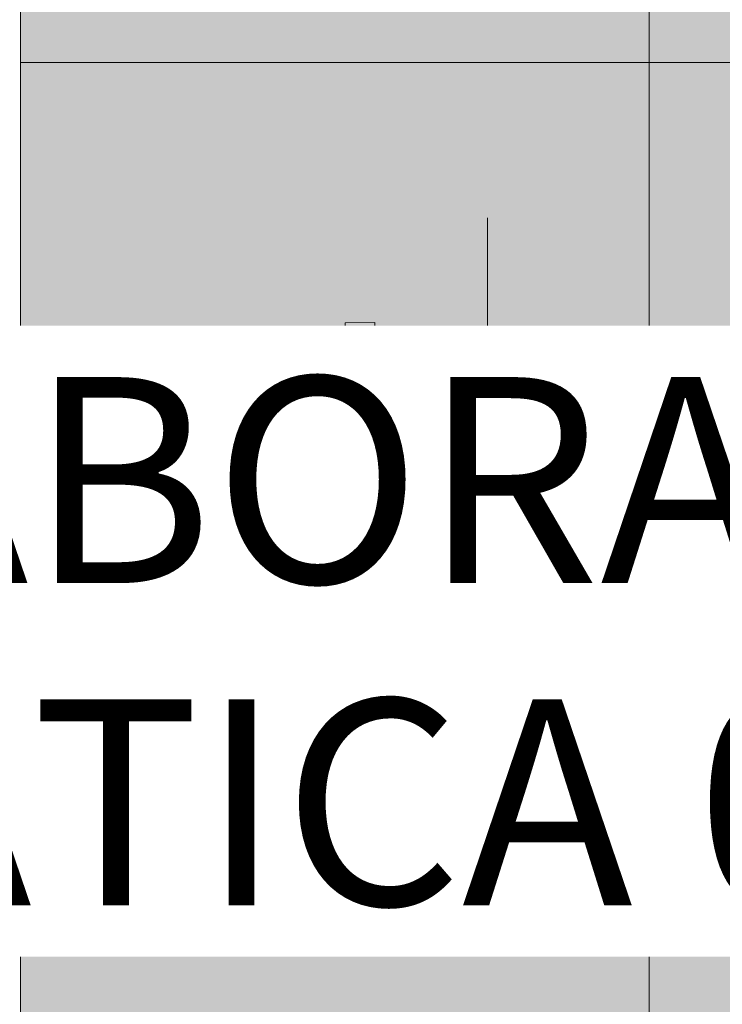
# Model space of a CAD drawing. Units: inches. Extents: x 18939 to 96487, y -16341 to 10463.
# Drawn here: x 90227 to 90294, y -15542 to -15448 of the extents above; entities that cross this region are included whole.
import ezdxf

# ---------------------------------------------------------------- set-up
doc = ezdxf.new("R2010")
doc.units = ezdxf.units.IN
doc.header["$MEASUREMENT"] = 0
doc.layers.add('ARQ_LAY_EQP', color=150, linetype='Continuous', lineweight=9)
doc.layers.add('ARQ_TXT_AMB', color=3, linetype='Continuous', lineweight=13)
doc.styles.get("Standard").update_dxf_attribs({"font": 'arial.ttf'})

msp = doc.modelspace()

# ---------------------------------------------------------------- hatches: boundary and pattern name
at = {"layer": 'ARQ_LAY_EQP'}
h = msp.add_hatch(color=256, dxfattribs=at)
h.set_gradient(color1=(198, 248, 155), rotation=45, one_color=1, tint=1, name='HEMISPHERICAL')
h.paths.add_polyline_path([(90226.67531195118, -15451.61144554331), (90226.67531195118, -15351.61144554331), (90286.67531195118, -15351.61144554331), (90286.67531195118, -15451.61144554331)])
h = msp.add_hatch(color=256, dxfattribs=at)
h.set_gradient(color1=(198, 248, 155), rotation=45, one_color=1, tint=1, name='HEMISPHERICAL')
h.paths.add_polyline_path([(90346.67531195118, -15451.61144554331), (90346.67531195118, -15351.61144554331), (90286.67531195118, -15351.61144554331), (90286.67531195118, -15451.61144554331)])
h = msp.add_hatch(color=256, dxfattribs=at)
h.set_gradient(color1=(198, 248, 155), rotation=45, one_color=1, tint=1, name='HEMISPHERICAL')
h.paths.add_polyline_path([(90226.67531195118, -15551.61144554331), (90226.67531195118, -15451.61144554331), (90286.67531195118, -15451.61144554331), (90286.67531195118, -15551.61144554331)])
h = msp.add_hatch(color=256, dxfattribs=at)
h.set_gradient(color1=(198, 248, 155), rotation=45, one_color=1, tint=1, name='HEMISPHERICAL')
h.paths.add_polyline_path([(90346.67531195118, -15551.61144554331), (90346.67531195118, -15451.61144554331), (90286.67531195118, -15451.61144554331), (90286.67531195118, -15551.61144554331)])
h = msp.add_hatch(color=256, dxfattribs=at)
h.set_gradient(color1=(198, 248, 155), one_color=1, tint=1, name='HEMISPHERICAL')
edge = h.paths.add_edge_path()
edge.add_arc((90216.19890026939, -15378.47072903513), 146.0386064649592, -96.15726146075338, -86.14026018157227, ccw=False)
edge.add_arc((90201.33255969774, -15516.19559673433), 7.513713921964251, 184.5725091773739, 263.90770362641194, ccw=False)
edge.add_arc((90337.27745083404, -15504.00842425375), 144.0034606093613, 174.9059515089283, 185.0940418138826, ccw=False)
edge.add_arc((90201.33256733588, -15491.82124292353), 7.513720677557322, 96.09232088218448, 175.4274347681516, ccw=False)
edge.add_arc((90216.20407707157, -15629.81600298031), 146.3075050091026, 86.14939660475352, 96.14793894081049, ccw=False)
edge.add_line((90226.02937638019, -15483.83878038897), (90226.82987637412, -15483.9165238619))
edge.add_line((90226.82987637407, -15483.91652386189), (90227.51784659512, -15484.0417472601))
edge.add_line((90227.51784659512, -15484.0417472601), (90228.19134927877, -15484.22132115365))
edge.add_line((90228.19134927877, -15484.22132115365), (90228.83936054596, -15484.45515464545))
edge.add_line((90228.83936054596, -15484.45515464545), (90229.38430644164, -15484.70764886142))
edge.add_line((90229.38430644164, -15484.70764886142), (90229.90024722704, -15485.00638883115))
edge.add_line((90229.90024722704, -15485.00638883115), (90230.37779368053, -15485.35276483298))
edge.add_line((90230.37779368053, -15485.35276483298), (90230.7267535437, -15485.66645811797))
edge.add_line((90230.7267535437, -15485.66645811797), (90231.04104436524, -15486.01700495482))
edge.add_line((90231.04104436524, -15486.01700495482), (90231.30998052248, -15486.40465270282))
edge.add_line((90231.30998052248, -15486.40465270282), (90231.51654339916, -15486.81568037272))
edge.add_line((90231.51654339916, -15486.81568037272), (90231.64518959413, -15487.20974158049))
edge.add_line((90231.64518959413, -15487.20974158049), (90231.71264119037, -15487.62286286355))
edge.add_arc((90030.70074090328, -15504.00840208586), 201.6786303816817, -4.660187667487207, 4.660177246436092, ccw=False)
edge.add_line((90231.71263821014, -15520.39397786856), (90231.64518661387, -15520.80709766151))
edge.add_line((90231.64518661387, -15520.8070976615), (90231.51653892883, -15521.20116035939))
edge.add_line((90231.51653892883, -15521.20116035939), (90231.30997605213, -15521.6121880293))
edge.add_line((90231.30997605213, -15521.6121880293), (90231.0410398949, -15521.99983577729))
edge.add_line((90231.0410398949, -15521.99983577729), (90230.72674907336, -15522.35038261414))
edge.add_line((90230.72674907336, -15522.35038261414), (90230.37779070028, -15522.66407589913))
edge.add_line((90230.37779070028, -15522.66407589913), (90229.90024275667, -15523.01045190097))
edge.add_line((90229.90024275667, -15523.01045190097), (90229.38430197127, -15523.3091918707))
edge.add_line((90229.38430197127, -15523.3091918707), (90228.83935607561, -15523.56168608666))
edge.add_line((90228.83935607561, -15523.56168608666), (90228.19134629854, -15523.79551808835))
edge.add_line((90228.19134629854, -15523.79551808835), (90227.5178436149, -15523.9750919819))
edge.add_line((90227.5178436149, -15523.9750919819), (90226.82987339387, -15524.1003153801))
edge.add_line((90226.82987339387, -15524.1003153801), (90226.02937638016, -15524.17809438658))

# ---------------------------------------------------------------- linework, layer by layer
for p, q in [((90271.24049431528, -15536.7537233614), (90271.24049431528, -15466.46916772522)), ((90231.71264119039, -15487.62286286355), (90233.5124704946, -15487.44546304942)), ((90239.62021368633, -15501.15841813088), (90243.62021368633, -15501.15841813088)), ((90239.22838562632, -15501.63292620554), (90239.2283442071, -15501.633686443)), ((90240.30207125958, -15501.75841813088), (90241.62021368633, -15501.75841813088)), ((90240.98855593617, -15502.10741813089), (90244.42121368634, -15502.10741813089)), ((90241.62021368633, -15501.75841813088), (90244.2202136863, -15501.75841813088)), ((90244.2202136863, -15501.75841813088), (90244.22021247038, -15502.1074181378)), ((90244.42121368634, -15505.90941813088), (90240.98888611207, -15505.90941813088)), ((90244.22021247038, -15505.90941812397), (90244.2202136863, -15506.25841813088)), ((90239.2283442071, -15506.38314981876), (90239.22838557894, -15506.38391004156)), ((90239.68355692516, -15506.37221391798), (90239.22838557894, -15506.38391004156)), ((90239.62021368633, -15506.85841813089), (90243.62021368633, -15506.85841813089)), ((90240.3047352072, -15506.25841813088), (90241.62021368633, -15506.25841813088)), ((90241.62021368633, -15506.25841813088), (90244.2202136863, -15506.25841813088)), ((90231.71264119039, -15520.394011912), (90233.5124704946, -15520.57141172613))]:
    msp.add_line(p, q, dxfattribs=at)
for points in [[(90226.67531195118, -15451.61144554331), (90226.67531195118, -15351.61144554331), (90286.67531195118, -15351.61144554331), (90286.67531195118, -15451.61144554331)], [(90346.67531195118, -15451.61144554331), (90346.67531195118, -15351.61144554331), (90286.67531195118, -15351.61144554331), (90286.67531195118, -15451.61144554331)], [(90226.67531195118, -15551.61144554331), (90226.67531195118, -15451.61144554331), (90286.67531195118, -15451.61144554331), (90286.67531195118, -15551.61144554331)], [(90346.67531195118, -15551.61144554331), (90346.67531195118, -15451.61144554331), (90286.67531195118, -15451.61144554331), (90286.67531195118, -15551.61144554331)], [(90260.46791651819, -15476.46890278978), (90260.90836385069, -15527.02419572383), (90258.07620412039, -15527.04887003835), (90257.63575678793, -15476.4935771043)], [(90247.75498586171, -15524.89246471227), (90247.35367639328, -15478.82948228896), (90236.4256208137, -15478.92468958874), (90236.82693028217, -15524.98767201203)], [(90238.43328084453, -15480.32355521186), (90238.4258174567, -15479.46689487812), (90237.35443184928, -15479.47622899341), (90237.36189523713, -15480.33288932715)], [(90239.86490643297, -15480.3110826173), (90239.85744304511, -15479.45442228355), (90238.78605743768, -15479.46375639884), (90238.79352082555, -15480.32041673259)], [(90241.47006487123, -15480.29709817153), (90241.46260148336, -15479.44043783778), (90240.39121587596, -15479.44977195308), (90240.3986792638, -15480.30643228682)], [(90242.98845688453, -15480.28386965137), (90242.98099349672, -15479.42720931762), (90241.90960788929, -15479.43654343291), (90241.91707127713, -15480.29320376666)], [(90244.37671968585, -15480.27177484166), (90244.36925629804, -15479.41511450791), (90243.29787069063, -15479.4244486232), (90243.30533407844, -15480.28110895695)], [(90239.87472838283, -15481.43846270873), (90239.867264995, -15480.58180237499), (90238.7958793876, -15480.59113649028), (90238.80334277543, -15481.44779682402)], [(90244.38654163579, -15481.39915493309), (90244.37907824793, -15480.54249459935), (90243.3076926405, -15480.55182871464), (90243.31515602836, -15481.40848904838)], [(90238.45443579355, -15482.75175619133), (90238.44697240573, -15481.89509585759), (90237.3755867983, -15481.90442997288), (90237.38305018614, -15482.76109030663)], [(90241.49121982024, -15482.725299151), (90241.48375643237, -15481.86863881727), (90240.41237082498, -15481.87797293256), (90240.4198342128, -15482.7346332663)], [(90243.00961183355, -15482.71207063084), (90243.00214844571, -15481.8554102971), (90241.93076283828, -15481.86474441239), (90241.93822622618, -15482.72140474613)], [(90244.39787463489, -15482.69997582113), (90244.39041124703, -15481.84331548739), (90243.31902563963, -15481.85264960269), (90243.32648902749, -15482.70930993642)], [(90238.46463557071, -15483.92250393851), (90238.45717218287, -15483.06584360476), (90237.38578657547, -15483.07517772005), (90237.39324996328, -15483.9318380538)], [(90239.89626115913, -15483.91003134394), (90239.88879777127, -15483.05337101021), (90238.81741216383, -15483.06270512549), (90238.82487555171, -15483.91936545923)], [(90241.50141959738, -15483.89604689818), (90241.49395620952, -15483.03938656444), (90240.42257060212, -15483.04872067973), (90240.43003398996, -15483.90538101347)], [(90244.40807441203, -15483.8707235683), (90244.4006110242, -15483.01406323456), (90243.32922541676, -15483.02339734986), (90243.33668880463, -15483.88005768359)], [(90243.02950597244, -15484.99555368334), (90243.0220425846, -15484.13889334959), (90241.9506569772, -15484.14822746488), (90241.95812036502, -15485.00488779863)], [(90244.41776877377, -15484.98345887362), (90244.41030538591, -15484.12679853988), (90243.33891977851, -15484.13613265517), (90243.34638316637, -15484.99279298892)], [(90243.03932792235, -15486.12293377477), (90243.03186453447, -15485.26627344102), (90241.96047892707, -15485.27560755632), (90241.96794231492, -15486.13226789006)], [(90244.42759072367, -15486.11083896506), (90244.4201273358, -15485.25417863131), (90243.3487417284, -15485.26351274661), (90243.35620511627, -15486.12017308035)], [(90244.43892372277, -15487.4116598531), (90244.43146033495, -15486.55499951936), (90243.36007472752, -15486.56433363465), (90243.36753811537, -15487.42099396839)], [(90243.06086069859, -15488.59450240998), (90243.05339731077, -15487.73784207624), (90241.98201170335, -15487.74717619153), (90241.98947509119, -15488.60383652527)], [(90244.44912349996, -15488.58240760027), (90244.44166011208, -15487.72574726653), (90243.37027450466, -15487.73508138182), (90243.37773789254, -15488.59174171556)], [(90238.5143954741, -15489.63403016913), (90238.50693208627, -15488.77736983538), (90237.43554647887, -15488.78670395068), (90237.44300986668, -15489.64336428442)], [(90239.94602106253, -15489.62155757457), (90239.93855767467, -15488.76489724082), (90238.86717206727, -15488.77423135612), (90238.87463545511, -15489.63089168986)], [(90241.55117950078, -15489.6075731288), (90241.54371611292, -15488.75091279506), (90240.47233050552, -15488.76024691035), (90240.47979389336, -15489.61690724409)], [(90244.45783431543, -15489.58224979893), (90244.4503709276, -15488.72558946519), (90243.37898532019, -15488.73492358048), (90243.38644870804, -15489.59158391422)], [(90246.64633764556, -15489.56318314145), (90246.63887425774, -15488.70652280771), (90245.56748865033, -15488.71585692301), (90245.57495203817, -15489.57251725675)], [(90239.962960535, -15491.56589899709), (90239.95549714717, -15490.70923866334), (90238.88411153975, -15490.71857277863), (90238.89157492758, -15491.57523311238)], [(90241.56811897324, -15491.55191455132), (90241.56065558539, -15490.69525421757), (90240.489269978, -15490.70458833287), (90240.49673336584, -15491.56124866661)], [(90243.08651098658, -15491.53868603116), (90243.07904759873, -15490.68202569741), (90242.00766199133, -15490.6913598127), (90242.01512537916, -15491.54802014645)], [(90244.47477378792, -15491.52659122145), (90244.46731040005, -15490.6699308877), (90243.39592479264, -15490.679265003), (90243.40338818052, -15491.53592533674)], [(90246.66327711804, -15491.50752456397), (90246.65581373019, -15490.65086423023), (90245.58442812279, -15490.66019834552), (90245.59189151063, -15491.51685867927)], [(90238.54933332287, -15493.64425579086), (90238.541869935, -15492.78759545711), (90237.4704843276, -15492.7969295724), (90237.47794771542, -15493.65358990615)], [(90239.98095891127, -15493.63178319629), (90239.97349552342, -15492.77512286255), (90238.902109916, -15492.78445697784), (90238.90957330383, -15493.64111731159)], [(90241.58611734954, -15493.61779875053), (90241.57865396168, -15492.76113841679), (90240.50726835425, -15492.77047253208), (90240.51473174214, -15493.62713286583)], [(90244.4927721642, -15493.59247542066), (90244.48530877633, -15492.73581508691), (90243.41392316892, -15492.74514920221), (90243.4213865568, -15493.60180953595)], [(90246.68127549431, -15493.57340876319), (90246.67381210648, -15492.71674842944), (90245.60242649908, -15492.72608254473), (90245.60988988694, -15493.58274287848)], [(90238.569448987, -15495.9531658905), (90238.56198559915, -15495.09650555676), (90237.49059999175, -15495.10583967206), (90237.49806337961, -15495.96250000579)], [(90240.00107457543, -15495.94069329595), (90239.9936111876, -15495.0840329622), (90238.92222558017, -15495.09336707749), (90238.92968896801, -15495.95002741124)], [(90241.60623301368, -15495.92670885018), (90241.59876962584, -15495.07004851643), (90240.52738401844, -15495.07938263173), (90240.53484740626, -15495.93604296547)], [(90244.51288782836, -15495.9013855203), (90244.5054244405, -15495.04472518656), (90243.4340388331, -15495.05405930185), (90243.44150222096, -15495.9107196356)], [(90246.70139115848, -15495.88231886283), (90246.69392777064, -15495.02565852909), (90245.62254216323, -15495.03499264438), (90245.63000555105, -15495.89165297812)], [(90246.72468314428, -15498.5558125528), (90246.71721975645, -15497.69915221905), (90245.645834149, -15497.70848633434), (90245.65329753686, -15498.56514666809)], [(90238.59274097279, -15498.62665958047), (90238.58527758496, -15497.76999924673), (90237.51389197756, -15497.77933336202), (90237.52135536539, -15498.63599369576)], [(90240.02436656119, -15498.61418698591), (90240.01690317335, -15497.75752665216), (90238.94551756595, -15497.76686076745), (90238.9529809538, -15498.6235211012)], [(90241.62952499947, -15498.60020254014), (90241.62206161163, -15497.74354220639), (90240.5506760042, -15497.75287632169), (90240.55813939207, -15498.60953665544)], [(90243.14791701279, -15498.58697401998), (90243.14045362496, -15497.73031368623), (90242.06906801753, -15497.73964780152), (90242.07653140539, -15498.59630813527)], [(90244.53617981414, -15498.57487921027), (90244.52871642627, -15497.71821887653), (90243.45733081887, -15497.72755299182), (90243.46479420672, -15498.58421332556)], [(90238.61179799301, -15500.8140567299), (90238.60433460517, -15499.95739639615), (90237.53294899776, -15499.96673051144), (90237.5404123856, -15500.82339084519)], [(90240.04342358145, -15500.80158413533), (90240.03596019359, -15499.9449238016), (90238.96457458619, -15499.95425791689), (90238.972037974, -15500.81091825062)], [(90241.64858201971, -15500.78759968957), (90241.64111863183, -15499.93093935583), (90240.56973302443, -15499.94027347112), (90240.57719641227, -15500.79693380486)], [(90244.55523683435, -15500.7622763597), (90244.54777344652, -15499.90561602596), (90243.47638783908, -15499.91495014125), (90243.48385122693, -15500.77161047499)], [(90246.74374016447, -15500.74320970223), (90246.73627677665, -15499.88654936848), (90245.6648911692, -15499.89588348377), (90245.67235455707, -15500.75254381752)], [(90238.62873746551, -15502.75839815242), (90238.62127407764, -15501.90173781867), (90237.54988847024, -15501.91107193397), (90237.55735185811, -15502.76773226771)], [(90240.06036305391, -15502.74592555786), (90240.05289966606, -15501.88926522411), (90238.98151405863, -15501.8985993394), (90238.98897744653, -15502.75525967315)], [(90241.66552149216, -15502.73194111209), (90241.65805810432, -15501.87528077834), (90240.58667249694, -15501.88461489364), (90240.59413588475, -15502.74127522738)], [(90244.57217630684, -15502.70661778222), (90244.56471291899, -15501.84995744847), (90243.49332731156, -15501.85929156376), (90243.5007906994, -15502.71595189751)], [(90246.76067963695, -15502.68755112474), (90246.75321624913, -15501.830890791), (90245.6818306417, -15501.84022490629), (90245.68929402954, -15502.69688524004)], [(90238.64673584177, -15504.82428235163), (90238.63927245393, -15503.96762201788), (90237.5678868465, -15503.97695613317), (90237.57535023436, -15504.83361646692)], [(90240.07836143018, -15504.81180975707), (90240.07089804234, -15503.95514942333), (90238.99951243492, -15503.96448353861), (90239.00697582275, -15504.82114387236)], [(90241.68351986844, -15504.7978253113), (90241.6760564806, -15503.94116497755), (90240.60467087319, -15503.95049909285), (90240.61213426104, -15504.80715942659)], [(90243.20191188176, -15504.78459679114), (90243.19444849393, -15503.92793645739), (90242.12306288653, -15503.93727057268), (90242.13052627436, -15504.79393090643)], [(90244.59017468306, -15504.77250198143), (90244.58271129524, -15503.91584164768), (90243.51132568782, -15503.92517576298), (90243.51878907571, -15504.78183609672)], [(90246.77867801322, -15504.75343532395), (90246.77121462539, -15503.8967749902), (90245.69982901796, -15503.9061091055), (90245.7072924058, -15504.76276943924)], [(90238.66685150591, -15507.13319245127), (90238.65938811806, -15506.27653211753), (90237.58800251069, -15506.28586623282), (90237.59546589851, -15507.14252656656)], [(90240.09847709432, -15507.12071985671), (90240.09101370651, -15506.26405952297), (90239.01962809908, -15506.27339363826), (90239.02709148693, -15507.130053972)], [(90241.7036355326, -15507.10673541095), (90241.69617214476, -15506.2500750772), (90240.62478653734, -15506.2594091925), (90240.63224992517, -15507.11606952624)], [(90243.22202754591, -15507.09350689079), (90243.21456415807, -15506.23684655704), (90242.14317855069, -15506.24618067233), (90242.15064193851, -15507.10284100608)], [(90244.61029034726, -15507.08141208107), (90244.6028269594, -15506.22475174733), (90243.531441352, -15506.23408586262), (90243.53890473985, -15507.09074619637)], [(90246.7987936774, -15507.0623454236), (90246.79133028958, -15506.20568508986), (90245.71994468213, -15506.21501920515), (90245.72740806999, -15507.07167953889)], [(90238.69014349172, -15509.80668614124), (90238.68268010387, -15508.9500258075), (90237.61129449647, -15508.95935992278), (90237.6187578843, -15509.81602025653)], [(90240.12176908011, -15509.79421354668), (90240.11430569226, -15508.93755321293), (90239.04292008486, -15508.94688732822), (90239.05038347273, -15509.80354766197)], [(90241.72692751838, -15509.78022910091), (90241.71946413053, -15508.92356876716), (90240.64807852313, -15508.93290288246), (90240.65554191095, -15509.7895632162)], [(90244.63358233304, -15509.75490577104), (90244.62611894518, -15508.89824543729), (90243.55473333779, -15508.90757955258), (90243.56219672564, -15509.76423988634)], [(90246.82208566318, -15509.73583911356), (90246.81462227533, -15508.87917877982), (90245.74323666793, -15508.88851289511), (90245.75070005577, -15509.74517322885)], [(90240.13870868254, -15511.73856988244), (90240.13124529467, -15510.88190954869), (90239.05985968726, -15510.89124366398), (90239.0673230751, -15511.74790399772)], [(90241.74386712076, -15511.72458543667), (90241.73640373292, -15510.86792510293), (90240.66501812552, -15510.87725921822), (90240.67248151336, -15511.73391955196)], [(90244.65052193543, -15511.69926210679), (90244.6430585476, -15510.84260177305), (90243.57167294018, -15510.85193588835), (90243.57913632804, -15511.70859622209)], [(90246.83902526557, -15511.68019544931), (90246.83156187774, -15510.82353511558), (90245.76017627033, -15510.83286923087), (90245.76763965817, -15511.68952956461)], [(90238.70708309412, -15511.75104247699), (90238.69961970627, -15510.89438214325), (90237.62823409883, -15510.90371625854), (90237.6356974867, -15511.76037659228)], [(90238.72614011433, -15513.93843962643), (90238.71867672648, -15513.08177929268), (90237.64729111908, -15513.09111340797), (90237.65475450693, -15513.94777374172)], [(90240.15776570274, -15513.92596703186), (90240.15030231488, -15513.06930669812), (90239.07891670748, -15513.07864081341), (90239.08638009534, -15513.93530114715)], [(90241.762924141, -15513.91198258609), (90241.75546075316, -15513.05532225235), (90240.68407514575, -15513.06465636764), (90240.69153853359, -15513.92131670139)], [(90243.28131615432, -15513.89875406593), (90243.27385276649, -15513.04209373219), (90242.20246715908, -15513.05142784748), (90242.20993054693, -15513.90808818122)], [(90244.66957895568, -15513.88665925622), (90244.66211556779, -15513.02999892248), (90243.59072996039, -15513.03933303777), (90243.59819334827, -15513.89599337151)], [(90246.8580822858, -15513.86759259875), (90246.85061889797, -15513.010932265), (90245.77923329055, -15513.0202663803), (90245.78669667836, -15513.87692671404)], [(90238.7430795868, -15515.88278104895), (90238.73561619896, -15515.0261207152), (90237.66423059154, -15515.03545483049), (90237.67169397937, -15515.89211516423)], [(90240.17470517523, -15515.87030845438), (90240.16724178736, -15515.01364812064), (90239.09585617993, -15515.02298223593), (90239.10331956779, -15515.87964256967)], [(90241.77986361348, -15515.85632400861), (90241.7724002256, -15514.99966367488), (90240.70101461823, -15515.00899779017), (90240.70847800605, -15515.86565812391)], [(90243.2982556268, -15515.84309548845), (90243.29079223897, -15514.98643515471), (90242.21940663156, -15514.99576927001), (90242.2268700194, -15515.85242960374)], [(90244.68651842812, -15515.83100067874), (90244.67905504028, -15514.974340345), (90243.60766943287, -15514.9836744603), (90243.61513282072, -15515.84033479404)], [(90246.87502175826, -15515.81193402127), (90246.86755837039, -15514.95527368753), (90245.796172763, -15514.96460780282), (90245.80363615084, -15515.82126813656)], [(90238.76107796306, -15517.94866524815), (90238.75361457524, -15517.09200491441), (90237.6822289678, -15517.1013390297), (90237.68969235566, -15517.95799936344)], [(90240.19270355148, -15517.93619265359), (90240.18524016363, -15517.07953231985), (90239.11385455623, -15517.08886643514), (90239.12131794408, -15517.94552676889)], [(90241.79786198975, -15517.92220820783), (90241.79039860188, -15517.06554787408), (90240.71901299448, -15517.07488198938), (90240.72647638232, -15517.93154232312)], [(90244.7045168044, -15517.89688487795), (90244.69705341656, -15517.04022454421), (90243.62566780916, -15517.0495586595), (90243.63313119697, -15517.90621899325)], [(90246.89302013454, -15517.87781822048), (90246.88555674668, -15517.02115788674), (90245.81417113928, -15517.03049200203), (90245.82163452714, -15517.88715233578)], [(90246.91313579869, -15520.18672832013), (90246.90567241084, -15519.33006798638), (90245.83428680344, -15519.33940210168), (90245.84175019126, -15520.19606243542)], [(90238.78119362725, -15520.2575753478), (90238.7737302394, -15519.40091501406), (90237.70234463197, -15519.41024912935), (90237.70980801985, -15520.26690946309)], [(90240.21281921567, -15520.24510275324), (90240.2053558278, -15519.3884424195), (90239.13397022037, -15519.39777653479), (90239.14143360824, -15520.25443686853)], [(90241.8179776539, -15520.23111830747), (90241.81051426604, -15519.37445797373), (90240.73912865868, -15519.38379208902), (90240.74659204649, -15520.24045242276)], [(90244.72463246855, -15520.2057949776), (90244.71716908072, -15519.34913464386), (90243.64578347332, -15519.35846875915), (90243.65324686117, -15520.21512909289)], [(90238.80448561304, -15522.93106903776), (90238.79702222516, -15522.07440870402), (90237.72563661776, -15522.08374281931), (90237.73310000563, -15522.94040315305)], [(90240.23611120142, -15522.9185964432), (90240.22864781358, -15522.06193610947), (90239.15726220616, -15522.07127022475), (90239.16472559402, -15522.92793055849)], [(90241.84126963967, -15522.90461199744), (90241.83380625183, -15522.0479516637), (90240.76242064443, -15522.05728577899), (90240.76988403227, -15522.91394611273)], [(90243.35966165301, -15522.89138347727), (90243.35219826517, -15522.03472314354), (90242.28081265776, -15522.04405725882), (90242.28827604561, -15522.90071759256)], [(90244.74792445435, -15522.87928866756), (90244.74046106651, -15522.02262833382), (90243.66907545908, -15522.03196244912), (90243.67653884694, -15522.88862278286)], [(90246.93642778447, -15522.86022201009), (90246.92896439665, -15522.00356167634), (90245.85757878922, -15522.01289579164), (90245.86504217707, -15522.86955612538)]]:
    msp.add_lwpolyline(points, close=True, dxfattribs=at)
msp.add_lwpolyline([(90226.02937638019, -15483.83878038897), (90226.82987637407, -15483.91652386189), (90227.51784659512, -15484.0417472601), (90228.19134927877, -15484.22132115365), (90228.83936054596, -15484.45515464545), (90229.38430644164, -15484.70764886142), (90229.90024722704, -15485.00638883115), (90230.37779368053, -15485.35276483298), (90230.7267535437, -15485.66645811797), (90231.04104436524, -15486.01700495482), (90231.30998052248, -15486.40465270282), (90231.51654339916, -15486.81568037272), (90231.64518959413, -15487.20974158049), (90231.71264119037, -15487.62286286355, -0.0406901983414618), (90231.71263821014, -15520.39397786856), (90231.64518661387, -15520.8070976615), (90231.51653892883, -15521.20116035939), (90231.30997605213, -15521.6121880293), (90231.0410398949, -15521.99983577729), (90230.72674907336, -15522.35038261414), (90230.37779070028, -15522.66407589913), (90229.90024275667, -15523.01045190097), (90229.38430197127, -15523.3091918707), (90228.83935607561, -15523.56168608666), (90228.19134629854, -15523.79551808835), (90227.5178436149, -15523.9750919819), (90226.82987339387, -15524.1003153801), (90226.02937638019, -15524.17809438658, -0.0437352666357152)], format="xyb", dxfattribs=at)
at = {"layer": 'ARQ_LAY_EQP', "flags": 128}
for points in [[(90233.93547571787, -15501.70887074918), (90234.63548756727, -15501.71489212216), (90236.39442063458, -15501.72302163691), (90237.6601640094, -15501.72442011089), (90238.55461018576, -15501.72202400417)], [(90238.54073024877, -15501.72522719503), (90238.83945680744, -15501.65628753156), (90239.22834433203, -15501.63368638159)], [(90239.22838605533, -15501.6329262361), (90239.54693413863, -15501.64111163021), (90239.68345559725, -15501.64461973608)], [(90240.01891053804, -15504.21117813812), (90236.13274730332, -15504.22758876365), (90233.94577540047, -15504.24262450096)], [(90233.94589162953, -15503.77526354995), (90236.88931203971, -15503.79325707462), (90240.01885391363, -15503.80565796067)], [(90238.5443196074, -15506.2948122576), (90237.6614365686, -15506.29241670967), (90236.39442063458, -15506.29381462485), (90234.1128502, -15506.30571096689), (90233.93806553967, -15506.30751698763)]]:
    msp.add_lwpolyline(points, dxfattribs=at)
at = {"layer": 'ARQ_LAY_EQP'}
for centre, radius, start, end in [((90225.9399689016, -15487.9114396504), 7.58682714866246, 3.521531958715692, 85.79538154352115), ((89917.81294198864, -15504.00838742376), 316.1337096001353, 356.9967640548354, 3.003223980522433), ((90260.68814018443, -15501.74654925681), 8.496839780212918, 109.9702888004768, 251.0280294103803), ((90260.68814018443, -15501.74654925681), 8.496839780212918, 270.4991591054922, 90.49915910549214), ((90239.62021368633, -15501.75841813088), 0.6, 90, 168.8053195611324), ((90243.62021368633, -15501.75841813088), 0.6, 0, 90), ((90239.50325010043, -15503.87230701155), 2.056271190084799, 0.1062934201922144, 88.21250829926691), ((90239.53698371304, -15504.00880133345), 2.3679532831572, 273.5488024774109, 86.45466547870583), ((90244.42121368634, -15502.20841813088), 0.101, 5.189887392025939, 90), ((90224.60379203263, -15504.00841813088), 20, 354.8101126079741, 5.189887392025939), ((90239.50306898504, -15504.14435327959), 2.0564526388174, 271.7922994606245, 359.8888173672222), ((90240.01591647726, -15503.8787487482), 0.07314978984758999, 3.326507600910147, 87.69858570556615), ((90240.01582779516, -15504.13800272414), 0.07324032027664999, 272.4123372410541, 356.6110365534697), ((90207.32021368633, -15504.00841813088), 32.76900042658374, 359.7661534789891, 0.234145873851522), ((90207.32021368633, -15504.00841813088), 34.23958616516312, 359.7664531060583, 0.2341495118274019), ((90207.32021368633, -15504.00841813088), 34.58213142655678, 359.8316322035718, 0.1687620978384394), ((90207.32021368633, -15504.00841813088), 34.58472329386932, 359.8315426550501, 0.168104838065205), ((90244.42121368634, -15505.80841813089), 0.101, 270, 354.8101126079741), ((90239.120573706, -15504.52517700147), 1.86109584005269, 251.9039653551092, 273.3196883446925), ((90239.62021368633, -15506.25841813088), 0.6, 191.4322473828616, 270), ((90243.62021368633, -15506.25841813088), 0.6, 270, 0), ((90225.9399689016, -15520.10540120297), 7.58682714866246, 274.2046184564789, 356.4784680412843)]:
    msp.add_arc(centre, radius, start, end, dxfattribs=at)
for points, knots in [([(90239.68341387401, -15501.64537988157), (90239.66480595423, -15501.66414728176), (90239.6274053815, -15501.70186839871), (90239.60218520816, -15501.75950119104), (90239.57895174145, -15501.79785608813), (90239.5673338283, -15501.81703548432)], [0, 0, 0, 0, 0.3311191952332878, 0.6655256323676558, 1, 1, 1, 1]), ([(90239.5673338283, -15501.81703622938), (90239.59795849654, -15501.83478106044), (90239.65920788303, -15501.87027075156), (90239.74575687492, -15502.00768711639), (90239.82461969263, -15502.20156483673), (90239.89293598333, -15502.45147506617), (90239.94852147684, -15502.74725400935), (90239.98906242898, -15503.0792748224), (90240.01473252848, -15503.43610425072), (90240.01748011824, -15503.68247336098), (90240.01885391363, -15503.80565796067)], [0, 0, 0, 0, 0.1249998579969317, 0.2499999201287321, 0.3749999134838431, 0.5000000038615485, 0.6250000168282926, 0.7500000218150131, 0.8749999656932814, 0.9999999999999998, 0.9999999999999998, 0.9999999999999998, 0.9999999999999998]), ([(90239.56738747247, -15506.19979984612), (90239.5980133856, -15506.1820550403), (90239.65926520091, -15506.14656543499), (90239.74581329127, -15506.00914895768), (90239.82467639839, -15505.8152712246), (90239.89299247698, -15505.5653611166), (90239.94857846838, -15505.26958196899), (90239.98911778172, -15504.93756107089), (90240.01479393386, -15504.58073206051), (90240.0175383368, -15504.33436276598), (90240.01891053804, -15504.21117813812)], [0, 0, 0, 0, 0.1250000759822936, 0.2500001072452133, 0.3750000697314606, 0.5000001292402784, 0.6250000375200572, 0.7500000116379117, 0.8750000255039431, 1, 1, 1, 1]), ([(90241.55951477178, -15504.14798385017), (90241.54010012872, -15504.14791216734), (90241.50127086492, -15504.14776880174), (90241.39214410816, -15504.14734619865), (90241.24836827537, -15504.14678214087), (90241.06917765939, -15504.14607342996), (90240.85936947496, -15504.14523960192), (90240.62279068274, -15504.14429626662), (90240.36538865411, -15504.14326764885), (90240.18108993596, -15504.14252980695), (90240.08894003517, -15504.14216088383)], [0, 0, 0, 0, 0.1250000527987964, 0.2499999615644828, 0.3749998651650886, 0.4999995502600742, 0.6249997866725046, 0.7499995557566109, 0.8749990430800151, 1, 1, 1, 1]), ([(90241.55951775199, -15503.86849228079), (90241.54010283676, -15503.86857171133), (90241.50127309603, -15503.86873057206), (90241.39215064008, -15503.86917679673), (90241.24837453382, -15503.8697646468), (90241.06918038051, -15503.87049720035), (90240.85937553752, -15503.87135488912), (90240.62279344763, -15503.87232196616), (90240.36539026113, -15503.87337415079), (90240.18109185992, -15503.87412749518), (90240.08894301543, -15503.87450416592)], [0, 0, 0, 0, 0.1250002559362794, 0.2499999339824309, 0.3750000278796898, 0.5000006283916117, 0.624999956451482, 0.7500005167398534, 0.8750007414342853, 1, 1, 1, 1]), ([(90241.55951477178, -15503.86885252801), (90241.57632693996, -15503.87135008121), (90241.61338117429, -15503.87685472052), (90241.66955339717, -15503.89009971864), (90241.72310750684, -15503.90136504296), (90241.76814038321, -15503.91017087657), (90241.81080267775, -15503.91527897905), (90241.85467918457, -15503.91577195392), (90241.88680248767, -15503.90954298425), (90241.90219379553, -15503.9065584845)], [0, 0, 0, 0, 0.1471324733511426, 0.3242818590544058, 0.4917249661962624, 0.6159235209642171, 0.7185104096081253, 0.8651292823536479, 1, 1, 1, 1]), ([(90241.90219677576, -15504.11004013867), (90241.88678216124, -15504.10712567264), (90241.85469768764, -15504.10105940949), (90241.81084480038, -15504.10154059028), (90241.76824632293, -15504.10661745878), (90241.7231914142, -15504.11542787998), (90241.66962202483, -15504.12670410786), (90241.61341400043, -15504.13997320468), (90241.5763375599, -15504.145483563), (90241.55951477178, -15504.14798379197)], [0, 0, 0, 0, 0.1350783204750952, 0.2811563528163416, 0.3837978912203054, 0.5080072463068988, 0.6755145957226187, 0.8527704082733464, 1, 1, 1, 1]), ([(90239.56733084806, -15506.19980077744), (90239.57235804207, -15506.20736462949), (90239.58291135947, -15506.22324301641), (90239.59649579675, -15506.24921454966), (90239.60938945376, -15506.27466696897), (90239.62287948183, -15506.30016491099), (90239.63839677822, -15506.32394787899), (90239.65797749713, -15506.34819101626), (90239.67533572383, -15506.36394562943), (90239.68360460887, -15506.371450606)], [0, 0, 0, 0, 0.132130488787134, 0.2773744135307534, 0.4518049887360104, 0.5747037374498938, 0.7210271700130904, 0.867106571955852, 1, 1, 1, 1])]:
    msp.add_open_spline(points, degree=3, knots=knots, dxfattribs=at)

# ---------------------------------------------------------------- next in the draw order: texts
at = {"layer": 'ARQ_TXT_AMB', "insert": (90287.83653076505, -15481.67311972673), "char_height": 19.67065868263471, "width": 377.4815729149896, "attachment_point": 2, "line_spacing_factor": 0.9385317878468563, "bg_fill": 3, "box_fill_scale": 1.25, "bg_fill_color": 0, "bg_fill_transparency": 7012966}
msp.add_mtext('{\\fArial|b0|i0|c204|p34;LABORAT}Ó{\\fArial|b0|i0|c204|p34;RIO\\PINFORM}Á{\\fArial|b0|i0|c204|p34;TICA }03 {\\fArial|b0|i0|c204|p34;(30 alunos)}', dxfattribs=at)

doc.saveas('drawing.dxf')
